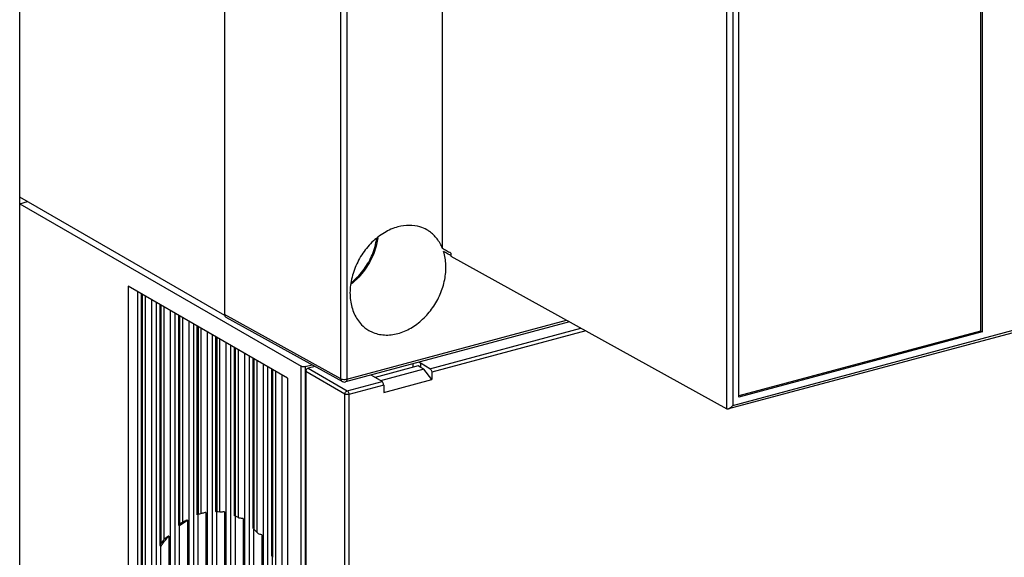
# Model space of a CAD drawing. Extents: x 0 to 2193, y 0 to 3492.
# Drawn here: x 761 to 830, y 2608 to 2646 of the extents above; entities that cross this region are included whole.
import ezdxf

# ---------------------------------------------------------------- set-up
doc = ezdxf.new("R2010")
doc.units = 0
doc.header["$LTSCALE"] = 2.574606
doc.header["$MEASUREMENT"] = 0
doc.layers.get('0').update_dxf_attribs({"linetype": 'CONTINUOUS'})

msp = doc.modelspace()

# ---------------------------------------------------------------- linework, layer by layer
for p, q in [((761.26331, 2587.89714), (761.26331, 2767.0837)), ((775.51563, 2756.27716), (775.51563, 2625.20151)), ((783.61436, 2620.72442), (783.61436, 2747.00577)), ((784.02972, 2746.97552), (784.02972, 2620.69417)), ((790.68476, 2629.78227), (790.68476, 2742.63761)), ((810.47316, 2618.62007), (810.47316, 2731.14148)), ((810.88852, 2730.83544), (810.88852, 2618.86561)), ((828.12894, 2674.96715), (828.12894, 2624.03926)), ((828.24155, 2674.99734), (828.24155, 2623.97423)), ((811.2994, 2619.43281), (811.2994, 2670.45592)), ((775.53723, 2625.11801), (761.26331, 2633.36233)), ((865.4312, 2633.31825), (810.57954, 2618.61503)), ((810.88852, 2618.86561), (865.46021, 2633.49379)), ((761.26331, 2632.90266), (761.80689, 2633.04837)), ((761.26331, 2632.90266), (780.85626, 2621.58619)), ((791.25499, 2629.45327), (791.25499, 2629.24414)), ((791.25499, 2629.24414), (810.47316, 2618.62007)), ((768.80772, 2627.16616), (768.80772, 2606.02145)), ((779.89913, 2620.76), (768.80772, 2627.16616)), ((769.46888, 2626.78429), (769.46888, 2606.19868)), ((769.73913, 2606.36134), (769.73913, 2626.6282)), ((769.79119, 2626.59813), (769.79119, 2606.65782)), ((770.0164, 2607.28271), (770.0164, 2626.46806)), ((770.43324, 2626.2273), (770.43324, 2586.05609)), ((770.76382, 2626.03636), (770.76382, 2586.14471)), ((771.03406, 2609.12269), (771.03406, 2625.88028)), ((771.08613, 2625.8502), (771.08613, 2609.24309)), ((771.31133, 2609.53472), (771.31133, 2625.72013)), ((771.72817, 2625.47937), (771.72817, 2585.30817)), ((772.05875, 2625.28844), (772.05875, 2585.39678)), ((772.329, 2610.51549), (772.329, 2625.13235)), ((772.38106, 2625.10228), (772.38106, 2610.57638)), ((772.60627, 2610.73652), (772.60627, 2624.9722)), ((783.61436, 2620.72442), (775.51563, 2625.20151)), ((775.61639, 2625.00657), (783.71567, 2620.52918)), ((773.02311, 2624.73144), (773.02311, 2584.56024)), ((773.35369, 2624.54051), (773.35369, 2584.64885)), ((773.62393, 2611.24894), (773.62393, 2624.38442)), ((773.676, 2624.35435), (773.676, 2611.26858)), ((773.90121, 2611.33614), (773.90121, 2624.22427)), ((799.5157, 2624.6775), (783.93848, 2620.50196)), ((784.02972, 2620.69417), (799.31133, 2624.79048)), ((789.81356, 2621.41627), (800.32038, 2624.23266)), ((774.31804, 2623.98352), (774.31804, 2583.81231)), ((774.64862, 2623.79258), (774.64862, 2583.90092)), ((774.91887, 2611.47309), (774.91887, 2623.63649)), ((774.97093, 2623.60642), (774.97093, 2611.45808)), ((800.66037, 2624.04471), (789.93699, 2621.17026)), ((828.12894, 2624.03926), (811.2994, 2619.52803)), ((828.24155, 2623.97423), (811.2994, 2619.43281)), ((828.12894, 2624.03926), (828.24155, 2623.97423)), ((775.19614, 2611.44187), (775.19614, 2623.47635)), ((775.61298, 2623.23559), (775.61298, 2583.06438)), ((775.94356, 2623.04465), (775.94356, 2583.153)), ((776.2138, 2611.20601), (776.2138, 2622.88856)), ((776.26587, 2622.85849), (776.26587, 2611.15369)), ((776.49108, 2611.04489), (776.49108, 2622.72842)), ((776.90792, 2622.48766), (776.90792, 2582.31646)), ((777.23849, 2622.29673), (777.23849, 2582.40507)), ((777.50874, 2610.3504), (777.50874, 2622.14064)), ((777.56081, 2622.11056), (777.56081, 2610.24711)), ((777.78601, 2610.00683), (777.78601, 2621.98049)), ((778.20285, 2621.73973), (778.20285, 2581.56853)), ((778.53343, 2581.65714), (778.53343, 2621.5488)), ((780.85626, 2589.40945), (780.85626, 2621.58619)), ((781.13415, 2621.56545), (781.61026, 2621.69308)), ((781.13415, 2621.56545), (781.13415, 2589.57259)), ((781.81326, 2621.58086), (781.3312, 2621.45164)), ((781.3312, 2621.45164), (784.06183, 2619.87449)), ((788.99037, 2621.61357), (786.00237, 2620.81263)), ((788.61029, 2621.75426), (788.61029, 2621.51169)), ((789.18631, 2621.49604), (788.99037, 2621.61357)), ((789.18631, 2621.49604), (789.18631, 2621.77184)), ((789.37974, 2621.38841), (789.18631, 2621.49604)), ((789.81356, 2621.41627), (789.19407, 2621.77392)), ((778.80368, 2608.50984), (778.80368, 2621.39271)), ((778.85574, 2621.36264), (778.85574, 2608.29033)), ((779.08095, 2607.71678), (779.08095, 2621.23256)), ((779.49779, 2620.99181), (779.49779, 2580.8206)), ((779.89913, 2620.76), (779.89913, 2580.30925)), ((781.16591, 2621.22347), (781.16591, 2589.7822)), ((783.89654, 2619.64631), (781.16591, 2621.22347)), ((785.88053, 2620.88571), (785.71459, 2620.97805)), ((786.48398, 2620.52376), (785.88053, 2620.88571)), ((789.37974, 2621.38841), (786.38208, 2620.58487)), ((789.93699, 2620.66463), (789.37974, 2621.38841)), ((789.93699, 2621.17026), (789.93699, 2620.66463)), ((783.71486, 2620.52962), (783.68759, 2620.54853)), ((783.86161, 2620.49173), (783.93848, 2620.50196)), ((784.06183, 2619.87449), (786.48398, 2620.52376)), ((786.59369, 2620.27408), (784.17443, 2619.62558)), ((786.59369, 2619.76844), (789.93699, 2620.66463)), ((786.59369, 2620.27408), (786.59369, 2619.76844)), ((783.89654, 2588.20505), (783.89654, 2619.64631)), ((784.17443, 2619.62558), (784.17443, 2588.18432)), ((773.68204, 2596.14262), (773.68204, 2611.25612)), ((773.90121, 2611.33614), (773.89835, 2611.33538)), ((774.22574, 2611.41934), (774.22574, 2596.10335)), ((774.97698, 2596.18899), (774.97698, 2611.47309)), ((775.52068, 2611.46571), (775.52068, 2596.35221)), ((776.27192, 2596.7832), (776.27192, 2611.15369)), ((772.38711, 2596.60726), (772.38711, 2610.49625)), ((772.9308, 2610.88335), (772.9308, 2596.34411)), ((776.81561, 2611.00106), (776.81561, 2597.11208)), ((777.56685, 2597.985), (777.56685, 2610.24711)), ((778.11055, 2609.86188), (778.11055, 2598.54649)), ((771.63587, 2609.76786), (771.63587, 2597.16438)), ((771.09217, 2597.74645), (771.09217, 2609.06184)), ((778.86179, 2600.23701), (778.86179, 2608.29033))]:
    msp.add_line(p, q)
for points in [[(786.19317, 2630.5388), (786.07658, 2629.95906), (785.87808, 2629.37096), (785.60564, 2628.80549), (785.26627, 2628.27699), (784.86827, 2627.79834), (784.4215, 2627.38151), (784.29824, 2627.29386)], [(783.71427, 2620.52996), (783.78516, 2620.50142), (783.86161, 2620.49173)]]:
    msp.add_lwpolyline(points)
for points, knots in [([(787.58559, 2631.29209), (787.25508, 2631.2035), (786.59872, 2630.9143), (785.74072, 2630.23766), (785.03051, 2629.35855), (784.51856, 2628.34221), (784.24374, 2627.26302), (784.23055, 2626.20127), (784.48597, 2625.23941), (784.9591, 2624.52025), (785.37128, 2624.19675), (785.55561, 2624.0887)], [0, 0, 0, 0, 1.02652744, 2.11972147, 3.25011383, 4.39010713, 5.50807586, 6.56273873, 7.54203067, 8.4511136, 9.09211915, 9.09211915, 9.09211915, 9.09211915]), ([(789.59495, 2631.08227), (789.44395, 2631.16832), (789.05119, 2631.33783), (788.35869, 2631.43514), (787.8418, 2631.36077), (787.58559, 2631.29209)], [0, 0, 0, 0, 0.5214165, 1.27143709, 2.06721181, 2.06721181, 2.06721181, 2.06721181]), ([(790.68476, 2629.78802), (790.58948, 2630.02767), (790.34215, 2630.47485), (789.92239, 2630.87959), (789.65541, 2631.04783), (789.59495, 2631.08227)], [0, 0, 0, 0, 0.77369973, 1.51069086, 1.71942109, 1.71942109, 1.71942109, 1.71942109]), ([(784.33332, 2627.41199), (784.36967, 2627.4404), (784.55469, 2627.58988), (784.86942, 2627.88943), (785.24079, 2628.34211), (785.55826, 2628.84016), (785.81422, 2629.37167), (786.00003, 2629.91651), (786.07762, 2630.2871), (786.10368, 2630.46811)], [0, 0, 0, 0, 0.13840015, 0.71351662, 1.2995294, 1.89085726, 2.48119061, 3.06509817, 3.61372578, 3.61372578, 3.61372578, 3.61372578]), ([(786.14678, 2630.50204), (786.1487, 2630.50292), (786.16195, 2630.50918), (786.17738, 2630.51881), (786.18709, 2630.53095), (786.18872, 2630.53335)], [0, 0, 0, 0, 0.0063110041, 0.0440675714, 0.0527619114, 0.0527619114, 0.0527619114, 0.0527619114]), ([(791.25499, 2629.45902), (791.16078, 2629.51433), (791.01795, 2629.59387), (790.87515, 2629.67341), (790.82793, 2629.70005)], [0, 0, 0, 0, 0.327739259, 0.490383129, 0.490383129, 0.490383129, 0.490383129]), ([(787.58559, 2623.86681), (787.89786, 2623.95051), (788.51767, 2624.21747), (789.33849, 2624.83834), (790.03236, 2625.64631), (790.55501, 2626.58652), (790.87252, 2627.59814), (790.96165, 2628.61499), (790.85589, 2629.27482), (790.7592, 2629.57932)], [0, 0, 0, 0, 0.96988972, 1.99729623, 3.06357307, 4.14184103, 5.20292555, 6.22095966, 7.17938994, 7.17938994, 7.17938994, 7.17938994]), ([(791.18956, 2629.33712), (791.14005, 2629.36501), (790.99673, 2629.44582), (790.85342, 2629.52662), (790.75954, 2629.57941)], [0, 0, 0, 0, 0.170475789, 0.493577518, 0.493577518, 0.493577518, 0.493577518]), ([(775.52904, 2625.11526), (775.5341, 2625.10024), (775.54814, 2625.06946), (775.56982, 2625.04323), (775.58284, 2625.03129)], [0, 0, 0, 0, 0.047552107, 0.100535574, 0.100535574, 0.100535574, 0.100535574]), ([(785.55561, 2624.0887), (785.62426, 2624.04846), (785.9604, 2623.87362), (786.65481, 2623.70922), (787.2788, 2623.78457), (787.58559, 2623.86681)], [0, 0, 0, 0, 0.23871092, 1.13508119, 2.08792555, 2.08792555, 2.08792555, 2.08792555]), ([(781.03604, 2621.55201), (781.00231, 2621.55108), (780.9408, 2621.55524), (780.88027, 2621.57231), (780.85626, 2621.58619)], [0, 0, 0, 0, 0.101243246, 0.184450708, 0.184450708, 0.184450708, 0.184450708]), ([(781.3312, 2621.45164), (781.30051, 2621.44341), (781.24158, 2621.40776), (781.1826, 2621.32519), (781.16591, 2621.25705), (781.16591, 2621.22347)], [0, 0, 0, 0, 0.095322735, 0.197685187, 0.298432541, 0.298432541, 0.298432541, 0.298432541]), ([(789.8215, 2621.41839), (789.84518, 2621.40522), (789.88714, 2621.35836), (789.92569, 2621.27178), (789.93699, 2621.20431), (789.93699, 2621.17026)], [0, 0, 0, 0, 0.081296278, 0.180728608, 0.282872341, 0.282872341, 0.282872341, 0.282872341]), ([(783.61436, 2620.72442), (783.65036, 2620.70401), (783.74103, 2620.67862), (783.83325, 2620.67254), (783.88399, 2620.67404)], [0, 0, 0, 0, 0.124151713, 0.276423121, 0.276423121, 0.276423121, 0.276423121]), ([(783.68759, 2620.54853), (783.67204, 2620.56166), (783.64456, 2620.59459), (783.62861, 2620.63416), (783.62314, 2620.65512)], [0, 0, 0, 0, 0.061067055, 0.126052385, 0.126052385, 0.126052385, 0.126052385]), ([(784.02972, 2620.69417), (784.02972, 2620.65208), (784.0227, 2620.57985), (783.97244, 2620.51192), (783.94103, 2620.50278), (783.93843, 2620.50217)], [0, 0, 0, 0, 0.126276193, 0.215916731, 0.223915698, 0.223915698, 0.223915698, 0.223915698]), ([(786.59369, 2620.27408), (786.59369, 2620.30814), (786.58301, 2620.37551), (786.54662, 2620.46224), (786.5068, 2620.51006), (786.48398, 2620.52376)], [0, 0, 0, 0, 0.10219464, 0.201279386, 0.281134412, 0.281134412, 0.281134412, 0.281134412]), ([(783.89654, 2619.64631), (783.89654, 2619.67976), (783.91317, 2619.74802), (783.97217, 2619.83065), (784.03125, 2619.86629), (784.06183, 2619.87449)], [0, 0, 0, 0, 0.100343491, 0.203471573, 0.298440712, 0.298440712, 0.298440712, 0.298440712]), ([(784.17443, 2619.62558), (784.14267, 2619.61707), (784.07549, 2619.60895), (783.9811, 2619.61534), (783.92045, 2619.63251), (783.89654, 2619.64631)], [0, 0, 0, 0, 0.098650389, 0.200648692, 0.283476409, 0.283476409, 0.283476409, 0.283476409]), ([(784.06183, 2619.87449), (784.08499, 2619.86111), (784.12602, 2619.81373), (784.16347, 2619.72703), (784.17443, 2619.65951), (784.17443, 2619.62558)], [0, 0, 0, 0, 0.080226112, 0.1802206, 0.281991799, 0.281991799, 0.281991799, 0.281991799]), ([(810.88852, 2618.86561), (810.85631, 2618.82116), (810.78851, 2618.74286), (810.6822, 2618.65819), (810.60875, 2618.62223), (810.57726, 2618.61426)], [0, 0, 0, 0, 0.164675163, 0.308505992, 0.405951073, 0.405951073, 0.405951073, 0.405951073]), ([(810.57726, 2618.61426), (810.57095, 2618.61267), (810.53695, 2618.60549), (810.49812, 2618.60627), (810.47316, 2618.62007)], [0, 0, 0, 0, 0.019529521, 0.10507358, 0.10507358, 0.10507358, 0.10507358]), ([(773.676, 2611.26858), (773.66, 2611.26325), (773.62501, 2611.26761), (773.6287, 2611.25059), (773.62874, 2611.25053)], [0, 0, 0, 0, 0.0505816672, 0.0508026364, 0.0508026364, 0.0508026364, 0.0508026364]), ([(774.22574, 2611.41934), (774.18602, 2611.40906), (774.10843, 2611.38928), (774.03081, 2611.36962), (773.99298, 2611.35997)], [0, 0, 0, 0, 0.123085628, 0.240210183, 0.240210183, 0.240210183, 0.240210183]), ([(775.52068, 2611.46571), (775.48057, 2611.45823), (775.40236, 2611.44681), (775.29394, 2611.43867), (775.22577, 2611.43876), (775.19614, 2611.44187)], [0, 0, 0, 0, 0.122399907, 0.236793391, 0.3261597, 0.3261597, 0.3261597, 0.3261597]), ([(776.26587, 2611.15369), (776.24813, 2611.16155), (776.21998, 2611.17341), (776.21581, 2611.19985), (776.21596, 2611.20577)], [0, 0, 0, 0, 0.0582011929, 0.0759561553, 0.0759561553, 0.0759561553, 0.0759561553]), ([(772.38106, 2610.57638), (772.36808, 2610.56663), (772.3509, 2610.55021), (772.32756, 2610.52769), (772.32996, 2610.51654), (772.33045, 2610.51523)], [0, 0, 0, 0, 0.0487132667, 0.0776893426, 0.0818907427, 0.0818907427, 0.0818907427, 0.0818907427]), ([(772.33045, 2610.51523), (772.33407, 2610.50559), (772.35519, 2610.49151), (772.37635, 2610.49522), (772.38711, 2610.49625)], [0, 0, 0, 0, 0.030886578, 0.0633101335, 0.0633101335, 0.0633101335, 0.0633101335]), ([(772.38711, 2610.49625), (772.43107, 2610.53193), (772.60601, 2610.66953), (772.78957, 2610.79624), (772.9308, 2610.88335)], [0, 0, 0, 0, 0.169873611, 0.667683299, 0.667683299, 0.667683299, 0.667683299]), ([(772.9308, 2610.88335), (772.90895, 2610.87602), (772.86345, 2610.85984), (772.79472, 2610.83272), (772.72609, 2610.80255), (772.66277, 2610.77099), (772.62371, 2610.74823), (772.60627, 2610.73652)], [0, 0, 0, 0, 0.069171392, 0.14481317, 0.221628443, 0.293992686, 0.357010173, 0.357010173, 0.357010173, 0.357010173]), ([(776.81561, 2611.00106), (776.77515, 2610.99691), (776.69557, 2610.99543), (776.58604, 2611.00967), (776.51865, 2611.03045), (776.49108, 2611.04489)], [0, 0, 0, 0, 0.12201548, 0.237455053, 0.330819845, 0.330819845, 0.330819845, 0.330819845]), ([(777.56081, 2610.24711), (777.54058, 2610.26736), (777.51498, 2610.30068), (777.50929, 2610.34047), (777.50932, 2610.35134)], [0, 0, 0, 0, 0.085867485, 0.118480242, 0.118480242, 0.118480242, 0.118480242]), ([(778.11055, 2609.86188), (778.06996, 2609.8629), (777.9878, 2609.87762), (777.87628, 2609.92708), (777.81171, 2609.97764), (777.78601, 2610.00683)], [0, 0, 0, 0, 0.121810537, 0.246764131, 0.363435098, 0.363435098, 0.363435098, 0.363435098]), ([(771.08613, 2609.24309), (771.074, 2609.22655), (771.05449, 2609.19621), (771.03762, 2609.15457), (771.03398, 2609.1305), (771.03402, 2609.12182)], [0, 0, 0, 0, 0.061530193, 0.107702911, 0.133735197, 0.133735197, 0.133735197, 0.133735197]), ([(771.03402, 2609.12182), (771.03404, 2609.11893), (771.03472, 2609.10697), (771.04108, 2609.08622), (771.05551, 2609.07415), (771.06324, 2609.07008)], [0, 0, 0, 0, 0.008672645, 0.0360028337, 0.0622138966, 0.0622138966, 0.0622138966, 0.0622138966]), ([(771.10121, 2609.0751), (771.14087, 2609.13319), (771.30861, 2609.37194), (771.4901, 2609.60115), (771.63587, 2609.76786)], [0, 0, 0, 0, 0.211013971, 0.875363586, 0.875363586, 0.875363586, 0.875363586]), ([(771.63587, 2609.76786), (771.61334, 2609.75799), (771.56707, 2609.73534), (771.49854, 2609.69524), (771.43047, 2609.64809), (771.36667, 2609.59519), (771.32833, 2609.55561), (771.31133, 2609.53472)], [0, 0, 0, 0, 0.073799235, 0.15433651, 0.238029676, 0.321898185, 0.402695218, 0.402695218, 0.402695218, 0.402695218]), ([(778.85574, 2608.29033), (778.84089, 2608.32429), (778.81789, 2608.38903), (778.80487, 2608.46453), (778.80367, 2608.50358), (778.80367, 2608.5113)], [0, 0, 0, 0, 0.111209423, 0.205161261, 0.228321997, 0.228321997, 0.228321997, 0.228321997])]:
    msp.add_open_spline(points, degree=3, knots=knots)
for points in [[(786.10368, 2630.46811), (786.10463, 2630.47468), (786.10556, 2630.48124), (786.10647, 2630.48781)], [(786.10654, 2630.48783), (786.12028, 2630.49151), (786.13384, 2630.49614), (786.14678, 2630.50204)], [(786.18872, 2630.53335), (786.19201, 2630.53819), (786.19463, 2630.5438), (786.19535, 2630.54961)], [(790.82793, 2629.70005), (790.78, 2629.7271), (790.73223, 2629.75442), (790.68476, 2629.78227)], [(791.25497, 2629.30028), (791.23316, 2629.31255), (791.21136, 2629.32483), (791.18956, 2629.33712)], [(775.51563, 2625.20151), (775.51563, 2625.17241), (775.51976, 2625.14284), (775.52904, 2625.11526)], [(775.58284, 2625.03129), (775.59316, 2625.02181), (775.60462, 2625.01341), (775.61685, 2625.00655)], [(781.13415, 2621.56545), (781.10227, 2621.55691), (781.06904, 2621.55292), (781.03604, 2621.55201)], [(789.19407, 2621.77392), (789.14065, 2621.80597), (789.08678, 2621.83728), (789.03273, 2621.86825)], [(783.62314, 2620.65512), (783.61726, 2620.67765), (783.61449, 2620.70113), (783.61436, 2620.72442)], [(783.88399, 2620.67404), (783.89411, 2620.67434), (783.90422, 2620.67483), (783.91432, 2620.67553)], [(783.91432, 2620.67553), (783.95319, 2620.67823), (783.99208, 2620.68408), (784.02972, 2620.69417)], [(773.62874, 2611.25053), (773.63871, 2611.2357), (773.66464, 2611.25207), (773.68204, 2611.25612)], [(773.89835, 2611.33538), (773.8236, 2611.31534), (773.74943, 2611.29303), (773.676, 2611.26858)], [(773.99298, 2611.35997), (773.96236, 2611.35216), (773.93174, 2611.3443), (773.90121, 2611.33614)], [(774.92396, 2611.46569), (774.92318, 2611.46697), (774.92331, 2611.46879), (774.92386, 2611.47018)], [(774.97093, 2611.45808), (774.95508, 2611.4587), (774.93219, 2611.45213), (774.92396, 2611.46569)], [(775.19614, 2611.44186), (775.12129, 2611.44972), (775.04614, 2611.45513), (774.97093, 2611.45808)], [(776.49108, 2611.04489), (776.41722, 2611.08357), (776.34209, 2611.1199), (776.26587, 2611.15368)], [(772.60627, 2610.73652), (772.52979, 2610.68518), (772.45469, 2610.63173), (772.38106, 2610.57638)], [(777.78601, 2610.00683), (777.71347, 2610.08921), (777.63838, 2610.16944), (777.5608, 2610.24711)], [(771.31134, 2609.53472), (771.23383, 2609.43944), (771.15876, 2609.34213), (771.08613, 2609.24309)], [(771.06324, 2609.07008), (771.07211, 2609.0654), (771.08221, 2609.06297), (771.09217, 2609.06184)], [(771.09217, 2609.06184), (771.09518, 2609.06626), (771.09819, 2609.07068), (771.10121, 2609.0751)]]:
    msp.add_open_spline(points, degree=3)

doc.saveas('drawing.dxf')
